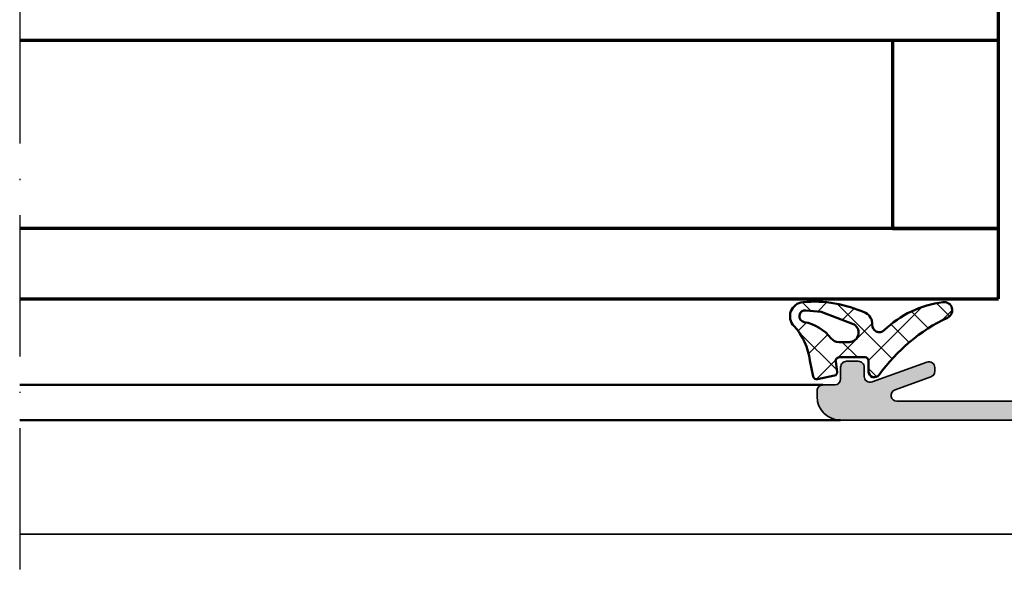
# Model space of a CAD drawing. Units: millimetres. Extents: x -1922 to 23610, y 389 to 10973.
# Drawn here: x 6166 to 6250, y 1837 to 1886 of the extents above; entities that cross this region are included whole.
import ezdxf

# ---------------------------------------------------------------- set-up
doc = ezdxf.new("R2010")
doc.units = ezdxf.units.MM
doc.linetypes.add('ACAD_ISO10W100', pattern=[18, 12, -3, 0, -3])
for name, color, linetype, lineweight in [('S03_AL_Contorno', 255, 'Continuous', 35), ('S04_AL_Trattaggio', 253, 'Continuous', 25), ('S05_EPDM_Contorno', 43, 'Continuous', 50), ('S06_EPDM_Tratteggio', 43, 'Continuous', 25), ('S09_Plastica_Contorno', 254, 'Continuous', 50), ('S15_Glas_Kontur', 4, 'Continuous', 70), ('S15_Vetro_Contorno', 4, 'Continuous', 70), ('S18_Linea di mezzeria', 10, 'ACAD_ISO10W100', 25)]:
    doc.layers.add(name, color=color, linetype=linetype, lineweight=lineweight)

# ---------------------------------------------------------------- blocks, each defined once
blk = doc.blocks.new('448290_s')
at = {"layer": 'S04_AL_Trattaggio'}
h = blk.add_hatch(color=256, dxfattribs=at)
h.dxf.hatch_style = 1
edge = h.paths.add_edge_path()
edge.add_arc((-19.00000000000011, 13.3989325084855), 1, 0, 90, ccw=False)
edge.add_line((-18.00000000000011, 13.3989325084855), (-18.00000000000011, -0.3000181913375854))
edge.add_arc((-17.49999984788053, -0.30001797961334), 0.500000152119624, 180.000024261804, 269.9999825683856)
edge.add_line((-17.50000000000011, -0.8000181317329407), (-6.000285759680423, -0.8000181317329407))
edge.add_arc((-6.00027282822697, -0.3000310631879317), 0.4999870687122358, 269.9985181262631, 360.0014750435506)
edge.add_line((-5.500285759680423, -0.300018191337557), (-5.50028575968031, 3.399993896484375))
edge.add_arc((-5.000285572039388, 3.399993708843454), 0.5000001876409567, 90.0000215020707, 179.9999784979424, ccw=False)
edge.add_line((-5.000285759680423, 3.899993896484375), (-2.100284233801517, 3.899993896484375))
edge.add_arc((-2.100271352225356, 3.400006778060536), 0.499987118589778, -0.0014761579316768803, 90.0014761579252, ccw=False)
edge.add_line((-1.600284233801517, 3.399993896484318), (-1.600284233801517, 2.099987912177937))
edge.add_arc((-1.900284233801443, 2.099987912177966), 0.2999999999999261, 269.9999999999946, 359.99999999999454, ccw=False)
edge.add_line((-1.900284233801472, 1.79998791217804), (-2.300284233801676, 1.79998791217804))
edge.add_arc((-2.300284233801591, 2.099987912177852), 0.2999999999998124, 179.9999999999837, 269.99999999998374, ccw=False)
edge.add_line((-2.600284233801403, 2.099987912177937), (-2.600284233801517, 2.200000000000045))
edge.add_arc((-2.900284233801472, 2.200000000000045), 0.2999999999999545, 0, 90)
edge.add_line((-2.900284233801472, 2.5), (-3.700285759680355, 2.5))
edge.add_arc((-3.700285759680384, 2.19999999999996), 0.3000000000000398, 89.99999999999457, 179.9999999999946)
edge.add_line((-4.000285759680423, 2.199999999999989), (-4.000285759680423, -0.3000181913375854))
edge.add_arc((-3.500285621887034, -0.3000179939395311), 0.5000001377934286, 180.0000226201446, 269.999984210045)
edge.add_line((-3.500285759680423, -0.8000181317329407), (13.60960899282213, -0.8000181317329691))
edge.add_arc((13.60960425251448, -0.30001705815244), 0.5000010736029996, 270.0005431980771, 430.0000548176551)
edge.add_line((13.78061424184534, 0.1698304247111082), (10.72870561825039, 1.28064189783322))
edge.add_arc((10.89971671987272, 1.750487833350213), 0.4999999999999217, 180.0000000000105, 249.9998744007218, ccw=False)
edge.add_line((10.3997167198728, 1.750487833350121), (10.3997167198728, 2.069732785224858))
edge.add_arc((10.89971690959643, 2.069735739055565), 0.5000001897323557, 69.9996887771913, 180.0003384839374, ccw=False)
edge.add_line((11.07072959829065, 2.539581298828097), (15.72871147084936, 0.8442078828811361))
edge.add_arc((15.89970657820907, 1.314070432164744), 0.5000101418573922, 250.0022477678682, 359.9984053222222)
edge.add_line((16.3997167198728, 1.314056515693608), (16.3997167198728, 2.09997570514679))
edge.add_arc((16.89970675775179, 2.099985548060865), 0.4999900379758794, 89.9988584022775, 180.0011279373425, ccw=False)
edge.add_line((16.8997167198728, 2.5999755859375), (17.8997167198728, 2.5999755859375))
edge.add_arc((17.89973978325502, 2.099998649325208), 0.4999769371442365, -0.002629330456215939, 90.00264299083608, ccw=False)
edge.add_line((18.3997167198728, 2.09997570514679), (18.3997167198728, 1.09997570514679))
edge.add_arc((18.89976930224236, 1.100028287516352), 0.5000525851341774, 180.0060248620802, 269.9939751379068)
edge.add_line((18.89971671987269, 0.5999757051467896), (19.89971481252428, 0.5999757051467896))
edge.add_arc((19.89973787216089, 0.09999876478282216), 0.4999769408957387, -0.002644269134179922, 90.00264256158061, ccw=False)
edge.add_line((20.39971481252417, 0.0999756902456852), (20.39971481252417, -0.4000242948532957))
edge.add_arc((18.39968887266319, -0.3999984742287193), 2.000025940027646, 270.0007977534407, 359.99926030318755, ccw=False)
edge.add_line((18.39971671987269, -2.4000244140625), (-18.59974907538276, -2.4000244140625))
edge.add_arc((-18.59972022238265, -1.399995561065715), 1.000028853413021, 180.0016462640054, 269.998346892565, ccw=False)
edge.add_line((-19.59974907538287, -1.400024294622), (-19.59974907538287, 2.8499755859375))
edge.add_arc((-19.66823201169126, 3.0999755859375), 0.2592101706442444, 285.3193325360386, 434.6806674639614)
edge.add_line((-19.59974907538287, 3.3499755859375), (-19.59974907538287, 12.10909818258912))
edge.add_arc((-20.0997490753828, 12.10909818258916), 0.4999999999999289, 359.9999999999951, 449.9999999999952)
edge.add_line((-20.09974907538276, 12.60909818258909), (-29.60195878247134, 12.60909818258884))
edge.add_arc((-29.6019587824713, 14.60909818258888), 2.000000000000043, 179.9999999999931, 269.9999999999988, ccw=False)
edge.add_line((-31.60195878247134, 14.60909818258912), (-31.60195878247112, 19.40124614177827))
edge.add_arc((-31.1019587824712, 19.4012461417781), 0.4999999999999147, 90.00000000000318, 179.9999999999804, ccw=False)
edge.add_line((-31.10195878247123, 19.90124614177802), (-29.9019770930181, 19.90124614177824))
edge.add_arc((-29.90195656535009, 19.40126666944603), 0.4999794727536164, -0.0023523939829033225, 90.00235239405782, ccw=False)
edge.add_line((-29.40197709301788, 19.40124614177867), (-29.40197709301765, 18.90124614177822))
edge.add_line((-29.40197709301765, 18.90124614177822), (-30.10198265595773, 18.90124614177822))
edge.add_arc((-30.10198265595778, 18.40124614177825), 0.499999999999968, 89.99999999999389, 179.9993625304891)
edge.add_line((-30.6019826559268, 18.40125170474917), (-30.60199378180732, 15.39894363442815))
edge.add_arc((-29.60199378186919, 15.39893250848552), 1.000000000000023, 179.9993625304444, 269.9999999999884)
edge.add_line((-29.6019937818694, 14.3989325084855), (-24.2019770930176, 14.3989325084855))
edge.add_arc((-24.2019770930176, 15.3989325084855), 1, 270, 360)
edge.add_line((-23.2019770930176, 15.3989325084855), (-23.2019770930176, 17.90124614177802))
edge.add_arc((-24.20197709301759, 17.901246141778), 0.9999999999999858, 8.142219984546719e-13, 90.00000000000081)
edge.add_line((-24.2019770930176, 18.90124614177799), (-25.40197709301765, 18.90124614177799))
edge.add_line((-25.40197709301765, 18.90124614177799), (-25.40197709301765, 19.40112407146572))
edge.add_arc((-24.90194143307512, 19.40108841771834), 0.5000356612136251, 89.99009880709042, 179.9959146728752, ccw=False)
edge.add_line((-24.90185502270492, 19.90112407146574), (-21.71085147922611, 19.90106975402222))
edge.add_arc((-21.71084296819778, 20.40106975394977), 0.4999999999999871, 269.9990247079955, 294.9999999999955)
edge.add_line((-21.49953383732748, 19.94791586043144), (-18.78488348607016, 21.21377810843595))
edge.add_arc((-18.70035983372206, 21.03251655102862), 0.1999999999999769, -1.2221335055073723e-11, 114.99999999998931, ccw=False)
edge.add_line((-18.50035983372209, 21.03251655102858), (-18.50035983372209, 20.34093529410094))
edge.add_arc((-19.00035983372219, 20.34093529410097), 0.5000000000000995, 294.99999999999983, 359.99999999999716, ccw=False)
edge.add_line((-18.7890507028518, 19.88778140058255), (-21.4113088141163, 18.66500236164066))
edge.add_arc((-21.19999968324603, 18.21184846812232), 0.4999999999999754, 114.9999999999907, 179.9999999999898)
edge.add_line((-21.69999968324601, 18.21184846812241), (-21.69999968324578, 14.89893250848544))
edge.add_arc((-21.19999968324574, 14.89893250848554), 0.5000000000000355, 180.0000000000106, 270.000000000009)
edge.add_line((-21.19999968324566, 14.3989325084855), (-19.00000000000011, 14.3989325084855))
at = {"layer": 'S03_AL_Contorno'}
blk.add_lwpolyline([(-19.00000000000011, 14.3989325084855, -0.414213562373095), (-18.00000000000011, 13.3989325084855), (-18.00000000000011, -0.3000181913375854, 0.4142133492383981), (-17.50000000000011, -0.8000181317329407), (-6.000285759680423, -0.8000181317329407, 0.4142286780702356), (-5.500285759680423, -0.300018191337557), (-5.50028575968031, 3.399993896484375, -0.4142133425381141), (-5.000285759680423, 3.899993896484375), (-2.100284233801517, 3.899993896484375, -0.4142286545476968), (-1.600284233801517, 3.399993896484318), (-1.600284233801517, 2.099987912177937, -0.414213562373095), (-1.900284233801472, 1.79998791217804), (-2.300284233801676, 1.79998791217804, -0.414213562373095), (-2.600284233801403, 2.099987912177937), (-2.600284233801517, 2.200000000000045, 0.414213562373095), (-2.900284233801472, 2.5), (-3.700285759680355, 2.5, 0.414213562373095), (-4.000285759680423, 2.199999999999989), (-4.000285759680423, -0.3000181913375854, 0.4142133660225609), (-3.500285759680423, -0.8000181317329407), (13.60960899282213, -0.8000181317329691, 0.8390959998372881), (13.78061424184534, 0.1698304247111082), (10.72870561825039, 1.28064189783322, -0.3152981863672932), (10.3997167198728, 1.750487833350121), (10.3997167198728, 2.069732785224858, -0.52057065366195), (11.07072959829065, 2.539581298828097), (15.72871147084936, 0.8442078828811361, 0.5205457415320495), (16.3997167198728, 1.314056515693608), (16.3997167198728, 2.09997570514679, -0.4142251641727854), (16.8997167198728, 2.5999755859375), (17.8997167198728, 2.5999755859375, -0.4142405144781587), (18.3997167198728, 2.09997570514679), (18.3997167198728, 1.09997570514679, 0.4141519661146442), (18.89971671987269, 0.5999757051467896), (19.89971481252428, 0.5999757051467896, -0.4142405886510309), (20.39971481252417, 0.0999756902456852), (20.39971481252417, -0.4000242948532957, -0.4142057030245364), (18.39971671987269, -2.4000244140625), (-18.59974907538276, -2.4000244140625, -0.4141966962484513), (-19.59974907538287, -1.400024294622), (-19.59974907538287, 2.8499755859375, 0.7629089373434378), (-19.59974907538287, 3.3499755859375), (-19.59974907538287, 12.10909818258912, 0.414213562373095), (-20.09974907538276, 12.60909818258909), (-29.60195878247134, 12.60909818258884, -0.4142135623731242), (-31.60195878247134, 14.60909818258912), (-31.60195878247112, 19.40124614177827, -0.4142135623729785), (-31.10195878247123, 19.90124614177802), (-29.9019770930181, 19.90124614177824, -0.414237613223655), (-29.40197709301788, 19.40124614177867), (-29.40197709301765, 18.90124614177822), (-30.10198265595773, 18.90124614177822, 0.4142103036639609), (-30.6019826559268, 18.40125170474917), (-30.60199378180732, 15.39894363442815, 0.4142168210899378), (-29.6019937818694, 14.3989325084855), (-24.2019770930176, 14.3989325084855, 0.414213562373095), (-23.2019770930176, 15.3989325084855), (-23.2019770930176, 17.90124614177802, 0.414213562373095), (-24.2019770930176, 18.90124614177799), (-25.40197709301765, 18.90124614177799), (-25.40197709301765, 19.40112407146572, -0.4142432931066697), (-24.90185502270492, 19.90112407146574), (-21.71085147922611, 19.90106975402222, 0.1095221182406702), (-21.49953383732748, 19.94791586043144), (-18.78488348607016, 21.21377810843595, -0.5486187866266754), (-18.50035983372209, 21.03251655102858), (-18.50035983372209, 20.34093529410094, -0.2914734195860751), (-18.7890507028518, 19.88778140058255), (-21.4113088141163, 18.66500236164066, 0.2914734195860836), (-21.69999968324601, 18.21184846812241), (-21.69999968324578, 14.89893250848544, 0.4142135623730867), (-21.19999968324566, 14.3989325084855)], format="xyb", close=True, dxfattribs=at)
blk = doc.blocks.new('224350_s_5')
at = {"layer": 'S06_EPDM_Tratteggio'}
h = blk.add_hatch(dxfattribs=at)
h.set_pattern_fill('NETZ', color=256, scale=2, angle=45, style=0)
h.set_pattern_definition([(45, (0, 0), (-1.414213562373095, 1.414213562373095), []), (135, (0, 0), (-1.414213562373095, -1.414213562373095), [])])
edge = h.paths.add_edge_path()
edge.add_arc((-4.072710999999969, -1.839172000000019), 0.3000000000000123, 179.9999999999892, 269.999999999989)
edge.add_line((-4.072711000000027, -2.13917200000003), (-1.87557153206194, -2.13917200000003))
edge.add_arc((-1.875571532061943, -1.839171999999997), 0.3000000000000336, 270.0000000000005, 368.6687728413776)
edge.add_line((-1.578998678160872, -1.793955384370406), (-1.712319103268783, -0.9195153492856889))
edge.add_arc((-1.41574624936773, -0.8742987336560839), 0.3000000000000182, 101.78268533213662, 188.6687728413808, ccw=False)
edge.add_line((-1.477006318601013, -0.5806199909497991), (-0.03582991330483765, -0.2799970532722682))
edge.add_arc((0.02543015592840546, -0.5736757959785466), 0.3000000000000037, 12.878354843506315, 101.78268533212929, ccw=False)
edge.add_line((0.3178837950961793, -0.5068112393171305), (0.6263532128930933, -1.856001427826982))
edge.add_arc((5.645654708614317, -1.348279430728003), 5.044915175826794, 185.7760454946949, 223.2791164536992)
edge.add_arc((1.099214820078716, -5.629500038592553), 1.199999999999994, -84.45902522820882, 43.27911645370011, ccw=False)
edge.add_arc((0.2261693967902247, 3.369959447339546), 10.24170776734451, 244.9790499122878, 275.54097477179135, ccw=False)
edge.add_arc((-3.682607420389819, -5.004443591114708), 0.9999999999999958, 175.4972895446121, 244.9790499122864, ccw=False)
edge.add_arc((-5.277669213993919, -4.878833581225082), 0.6000000000000036, 355.4972895446141, 493.6036993754076)
edge.add_arc((-11.85391386997762, 2.026010853175206), 8.935400906025022, 277.43160858598304, 313.6036993754067, ccw=False)
edge.add_arc((-10.78349381638674, -6.139550885833367), 0.6999991141671232, 115.31009559151431, 276.99999999999943, ccw=False)
edge.add_arc((-17.49551280703066, 8.05336189675238), 15.00000000000007, 295.3100955915162, 324.5255419948118)
edge.add_arc((-4.872711000000003, -0.9419076678813763), 0.5000000000000226, -5.286437954055145e-12, 144.5255419948058, ccw=False)
edge.add_line((-4.372710999999981, -0.9419076678814235), (-4.372710999999981, -1.839171999999962))
edge = h.paths.add_edge_path(flags=16)
edge.add_line((-1.834895418104907, -3.439171999999985), (-2.726030384219484, -3.439171999999985))
edge.add_arc((-2.726030384219468, -4.239171999999965), 0.7999999999999803, 90.00000000000118, 248.8673334430841)
edge.add_line((-3.014453314420962, -4.985370507994958), (-0.353045865409058, -6.014065857395622))
edge.add_line((-0.353045865409058, -6.014065857395622), (0.960999669463888, -6.128245842391038))
edge.add_arc((1.004282556558461, -5.630122773576938), 0.5000000000000189, 265.0339309522817, 439.2085422311334)
edge.add_arc((1.821499205636673, -1.342650328596909), 3.864660699068542, 218.3855513056421, 259.2085422311344, ccw=False)
edge.add_arc((-1.834895418104996, -4.239171999999995), 0.8000000000000096, 38.38555130563464, 89.99999999999363)
at = {"layer": 'S05_EPDM_Contorno'}
for points in [[(-4.372710999999981, -1.839171999999962, 0.4142135623730941), (-4.072711000000027, -2.13917200000003), (-1.87557153206194, -2.13917200000003, 0.4592550742561474), (-1.578998678160872, -1.793955384370406), (-1.712319103268783, -0.9195153492856889, -0.3983835104034239), (-1.477006318601013, -0.5806199909497991), (-0.03582991330483765, -0.2799970532722682, -0.4086235804969984), (0.3178837950961793, -0.5068112393171305), (0.6263532128930933, -1.856001427826982, 0.1651144330581219), (1.972842037204259, -4.806836385878114, -0.6232817814303008), (1.215083916371555, -6.823892918897968, -0.1341476643126356), (-4.105557043509464, -5.910596788042767, -0.3128145107987338), (-4.679521041392377, -4.925937334933678, 0.6879647920465053), (-5.691468993623232, -4.44435718096986, -0.1591542562368201), (-10.69818538395901, -6.834332312752281, -0.8517433523254463), (-11.08275544777649, -5.506746622405331, 0.1281714587135369), (-5.279898155065496, -0.6517376819253968, -0.7300519406040679), (-4.372710999999981, -0.9419076678814235)], [(-1.834895418104907, -3.439171999999985), (-2.726030384219484, -3.439171999999985, 0.8307124166505837), (-3.014453314420962, -4.985370507994958), (-0.353045865409058, -6.014065857395622), (0.960999669463888, -6.128245842391038, 0.9504136036281032), (1.097899988178369, -5.13896518532556, -0.1800319656661846), (-1.207815360689949, -3.742411895329383, 0.2290969264680134)]]:
    blk.add_lwpolyline(points, format="xyb", close=True, dxfattribs=at)
blk = doc.blocks.new('*U11798')
at = {"layer": 'S15_Glas_Kontur'}
for p, q in [((83.11195675341605, 28.00000178746291), (-2.65292328549549e-07, 28.00000099999988)), ((-2.65292328549549e-07, 28.00000099999988), (4.547473508864641e-13, 0)), ((-2.084439074678812e-07, 22.00000099999988), (83.11195681026447, 22.00000178746291)), ((8.999999791556093, 22.00000108527229), (-2.084439074678812e-07, 22.00000099999988)), ((8.999999943151579, 6.000000085272404), (8.999999791556093, 22.00000108527229)), ((83.11195696185996, 6.000000787463022), (-5.684842108166777e-08, 6)), ((0, 0), (83.11195701870838, 7.874630217072579e-07))]:
    blk.add_line(p, q, dxfattribs=at)

msp = doc.modelspace()

# ---------------------------------------------------------------- linework, layer by layer
at = {"layer": 'S03_AL_Contorno'}
msp.add_line((6166.353700841772, 1842.438149619065), (6295.449547014427, 1842.438149619064), dxfattribs=at)
at = {"layer": 'S09_Plastica_Contorno'}
for p, q in [((6234.56594357854, 1855.127835903977), (6166.353700841772, 1855.127835903977)), ((6236.065941671191, 1852.127835784768), (6166.353700841772, 1852.127835784768))]:
    msp.add_line(p, q, dxfattribs=at)
at = {"layer": 'S18_Linea di mezzeria'}
msp.add_line((6166.353700841772, 2032.438984787967), (6166.353700841772, 1837.408364053618), dxfattribs=at)

# ---------------------------------------------------------------- block references
at = {"layer": 'S03_AL_Contorno', "extrusion": (0, 0, -1), "zscale": -1}
msp.add_blockref('448290_s', (-6254.465658391067, 1854.52786019883), dxfattribs=at)
at = {"layer": 'S05_EPDM_Contorno', "rotation": 180}
msp.add_blockref('224350_s_5', (6234.065920502848, 1855.327835904513), dxfattribs=at)
at = {"layer": 'S15_Vetro_Contorno', "rotation": 180.0000005428618}
msp.add_blockref('*U11798', (6249.465657860483, 1890.428143804557), dxfattribs=at)

doc.saveas('drawing.dxf')
